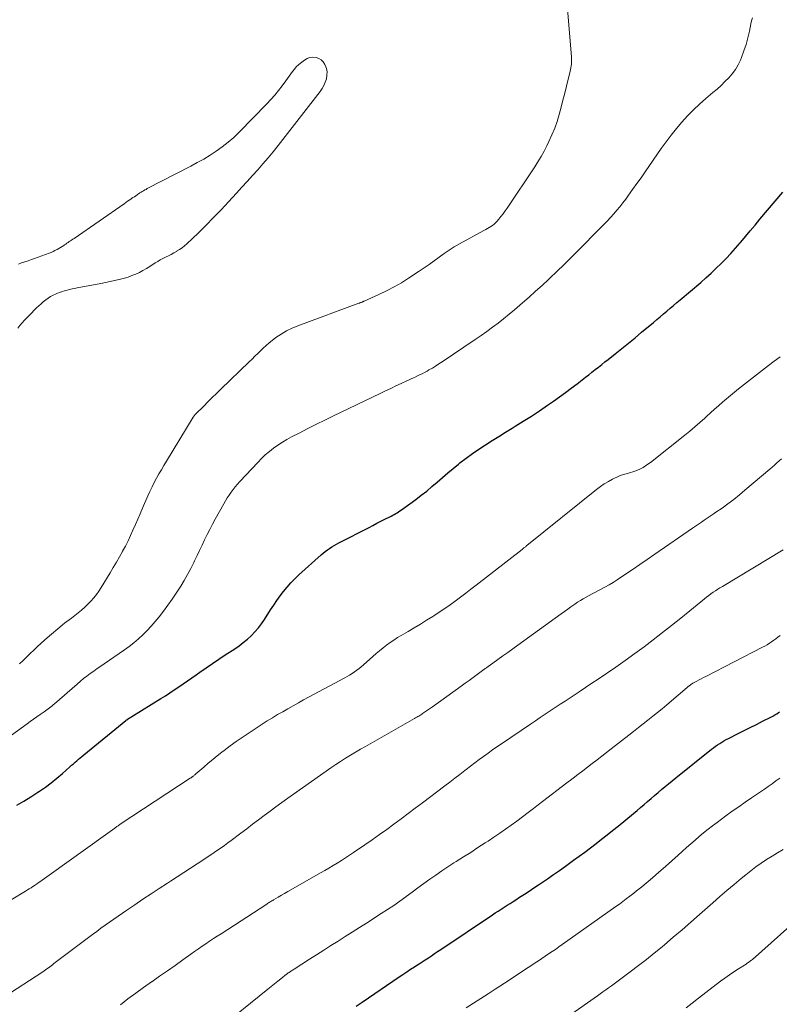
# Model space of a CAD drawing. Units: feet. Extents: x 1915000 to 1920034, y 560000 to 565000.
# Drawn here: x 1916992 to 1917121, y 560673 to 560841 of the extents above; entities that cross this region are included whole.
import ezdxf

# ---------------------------------------------------------------- set-up
doc = ezdxf.new("R2010")
doc.units = ezdxf.units.FT
doc.header["$LTSCALE"] = 100
doc.header["$MEASUREMENT"] = 0
doc.layers.add('CONTOUR INDEX', color=32, linetype='Continuous', lineweight=25)
doc.layers.add('CONTOUR INTERMEDIATE', color=40, linetype='Continuous', lineweight=15)

msp = doc.modelspace()

# ---------------------------------------------------------------- linework, layer by layer
at = {"layer": 'CONTOUR INDEX', "flags": 128}
for points, elevation in [([(1916991.49, 560707.32), (1916992.7, 560708.03), (1916993.89, 560708.78), (1916995.07, 560709.54), (1916995.35, 560709.72), (1916996.37, 560710.43), (1916997.36, 560711.16), (1916998.32, 560711.94), (1916999.26, 560712.74), (1917000.54, 560713.88), (1917000.83, 560714.13), (1917001.12, 560714.39), (1917001.41, 560714.65), (1917001.7, 560714.9), (1917001.99, 560715.15), (1917002.28, 560715.41), (1917002.58, 560715.65), (1917002.88, 560715.9), (1917010.06, 560721.73), (1917010.08, 560721.75), (1917010.1, 560721.76), (1917010.12, 560721.78), (1917010.13, 560721.79), (1917010.2, 560721.84), (1917010.22, 560721.86), (1917010.24, 560721.87), (1917010.26, 560721.88), (1917010.28, 560721.9), (1917010.5, 560722.06), (1917010.64, 560722.15), (1917010.77, 560722.24), (1917010.91, 560722.33), (1917011.05, 560722.41), (1917016.02, 560725.48), (1917016.79, 560725.96), (1917017.55, 560726.44), (1917018.3, 560726.95), (1917019.05, 560727.45), (1917019.79, 560727.97), (1917020.53, 560728.49), (1917021.27, 560729), (1917022.01, 560729.52), (1917022.67, 560729.98), (1917023.74, 560730.73), (1917024.81, 560731.46), (1917025.89, 560732.19), (1917026.98, 560732.9), (1917028.59, 560733.94), (1917029.33, 560734.45), (1917030.04, 560734.99), (1917030.73, 560735.57), (1917031.39, 560736.17), (1917032.02, 560736.82), (1917032.61, 560737.49), (1917033.15, 560738.2), (1917033.65, 560738.94), (1917034.69, 560740.58), (1917035.22, 560741.38), (1917035.76, 560742.17), (1917036.32, 560742.95), (1917036.9, 560743.71), (1917037.51, 560744.45), (1917038.14, 560745.16), (1917038.81, 560745.84), (1917039.5, 560746.5), (1917043.3, 560749.91), (1917043.65, 560750.21), (1917044, 560750.5), (1917044.36, 560750.77), (1917044.73, 560751.03), (1917045.1, 560751.27), (1917045.49, 560751.51), (1917045.88, 560751.73), (1917046.28, 560751.95), (1917051.44, 560754.6), (1917052.11, 560754.94), (1917052.78, 560755.29), (1917053.45, 560755.63), (1917054.12, 560755.97), (1917054.95, 560756.38), (1917055.21, 560756.52), (1917055.46, 560756.65), (1917055.72, 560756.79), (1917055.97, 560756.94), (1917056.21, 560757.09), (1917056.46, 560757.24), (1917056.7, 560757.41), (1917056.94, 560757.57), (1917059.38, 560759.35), (1917060.32, 560760.05), (1917061.25, 560760.78), (1917062.15, 560761.53), (1917063.05, 560762.3), (1917063.93, 560763.08), (1917064.83, 560763.85), (1917065.73, 560764.6), (1917066.65, 560765.35), (1917066.91, 560765.56), (1917067.96, 560766.38), (1917069.03, 560767.17), (1917070.13, 560767.93), (1917071.24, 560768.66), (1917072.37, 560769.37), (1917073.5, 560770.08), (1917074.64, 560770.78), (1917075.78, 560771.47), (1917076.3, 560771.79), (1917077.69, 560772.65), (1917079.08, 560773.54), (1917080.44, 560774.44), (1917081.8, 560775.37), (1917082.82, 560776.08), (1917083.84, 560776.8), (1917084.85, 560777.54), (1917085.85, 560778.28), (1917086.85, 560779.04), (1917087.71, 560779.7), (1917088.26, 560780.13), (1917088.82, 560780.56), (1917089.37, 560781), (1917089.93, 560781.43), (1917090.48, 560781.86), (1917091.03, 560782.29), (1917091.58, 560782.73), (1917092.13, 560783.17), (1917093.31, 560784.1), (1917094.45, 560785.01), (1917095.58, 560785.93), (1917096.7, 560786.85), (1917097.82, 560787.78), (1917099.84, 560789.46), (1917100.41, 560789.94), (1917100.99, 560790.42), (1917101.56, 560790.9), (1917102.13, 560791.38), (1917102.7, 560791.87), (1917103.27, 560792.35), (1917103.83, 560792.83), (1917104.4, 560793.32), (1917107.88, 560796.27), (1917108.77, 560797.05), (1917109.66, 560797.85), (1917110.53, 560798.67), (1917111.38, 560799.5), (1917112.21, 560800.35), (1917113.03, 560801.21), (1917113.82, 560802.1), (1917114.6, 560803.01), (1917114.69, 560803.12), (1917115.5, 560804.09), (1917116.32, 560805.06), (1917117.13, 560806.03), (1917117.95, 560807), (1917121.85, 560811.59)], 880), ([(1917121.13, 560723.09), (1917121.35, 560723.24)], 900), ([(1917049.27, 560673.15), (1917049.78, 560673.5), (1917050.29, 560673.85), (1917056.55, 560678.12), (1917057.2, 560678.56), (1917057.85, 560679), (1917058.51, 560679.43), (1917059.16, 560679.85), (1917059.42, 560680.02), (1917059.95, 560680.36), (1917060.48, 560680.7), (1917061.01, 560681.05), (1917061.53, 560681.39), (1917062.06, 560681.74), (1917062.58, 560682.09), (1917063.1, 560682.44), (1917063.63, 560682.79), (1917072.42, 560688.68), (1917072.91, 560689.01), (1917073.41, 560689.34), (1917073.92, 560689.67), (1917074.42, 560689.99), (1917074.93, 560690.31), (1917075.43, 560690.63), (1917075.94, 560690.95), (1917076.44, 560691.27), (1917077.07, 560691.67), (1917077.88, 560692.2), (1917078.69, 560692.74), (1917079.5, 560693.27), (1917080.3, 560693.82), (1917080.77, 560694.13), (1917081.8, 560694.83), (1917082.83, 560695.54), (1917083.85, 560696.26), (1917084.87, 560696.98), (1917086.24, 560697.97), (1917087.21, 560698.67), (1917088.18, 560699.37), (1917089.13, 560700.09), (1917090.08, 560700.82), (1917091.02, 560701.55), (1917091.96, 560702.29), (1917092.89, 560703.04), (1917093.82, 560703.8), (1917096.43, 560705.93), (1917097.04, 560706.43), (1917097.64, 560706.94), (1917098.24, 560707.45), (1917098.84, 560707.96), (1917099.44, 560708.48), (1917100.03, 560708.99), (1917100.63, 560709.49), (1917101.22, 560710), (1917101.82, 560710.5), (1917102.41, 560711), (1917103.02, 560711.49), (1917103.63, 560711.98), (1917109.74, 560716.86), (1917110.07, 560717.12), (1917110.41, 560717.38), (1917110.76, 560717.62), (1917111.12, 560717.86), (1917111.48, 560718.09), (1917111.84, 560718.31), (1917112.21, 560718.51), (1917112.59, 560718.7), (1917114.23, 560719.51), (1917115.27, 560720.03), (1917116.32, 560720.55), (1917117.36, 560721.08), (1917118.41, 560721.61), (1917119.81, 560722.32), (1917120.14, 560722.5), (1917120.48, 560722.69), (1917120.81, 560722.88), (1917121.13, 560723.09)], 900)]:
    msp.add_lwpolyline(points, dxfattribs=dict(at, elevation=elevation))
at = {"layer": 'CONTOUR INTERMEDIATE', "flags": 128}
for points, elevation in [([(1916991.97, 560731.37), (1916992.57, 560731.96), (1916993.16, 560732.54), (1916993.76, 560733.12), (1916994.37, 560733.69), (1916994.98, 560734.26), (1916996.29, 560735.45), (1916997.38, 560736.41), (1916998.49, 560737.36), (1916999.63, 560738.28), (1917000.78, 560739.18), (1917001.93, 560740.06), (1917002.51, 560740.52), (1917003.07, 560741), (1917003.6, 560741.51), (1917004.11, 560742.04), (1917004.6, 560742.59), (1917005.05, 560743.16), (1917005.48, 560743.76), (1917005.88, 560744.38), (1917007.39, 560746.89), (1917007.92, 560747.78), (1917008.45, 560748.68), (1917008.96, 560749.58), (1917009.47, 560750.49), (1917009.5, 560750.54), (1917009.98, 560751.43), (1917010.43, 560752.33), (1917010.86, 560753.24), (1917011.27, 560754.15), (1917011.67, 560755.08), (1917012.07, 560756), (1917012.48, 560756.92), (1917012.88, 560757.85), (1917013.81, 560759.95), (1917014.15, 560760.71), (1917014.51, 560761.47), (1917014.89, 560762.21), (1917015.28, 560762.95), (1917015.69, 560763.68), (1917016.1, 560764.41), (1917016.52, 560765.13), (1917016.95, 560765.84), (1917021.51, 560773.34), (1917021.56, 560773.42), (1917021.61, 560773.5), (1917021.67, 560773.57), (1917021.72, 560773.65), (1917021.78, 560773.72), (1917021.84, 560773.79), (1917021.91, 560773.86), (1917021.97, 560773.93), (1917023.3, 560775.23), (1917024.03, 560775.95), (1917024.77, 560776.67), (1917025.5, 560777.38), (1917026.24, 560778.1), (1917031.06, 560782.77), (1917031.54, 560783.23), (1917032.01, 560783.7), (1917032.49, 560784.17), (1917032.96, 560784.64), (1917033.43, 560785.1), (1917033.92, 560785.55), (1917034.43, 560785.98), (1917034.96, 560786.39), (1917035.6, 560786.87), (1917036.47, 560787.47), (1917037.38, 560788.01), (1917038.33, 560788.48), (1917039.31, 560788.89), (1917049.7, 560792.72), (1917049.8, 560792.76), (1917049.9, 560792.79), (1917050.01, 560792.83), (1917050.11, 560792.87), (1917050.21, 560792.91), (1917050.26, 560792.93), (1917050.31, 560792.95), (1917050.36, 560792.96), (1917050.41, 560792.99), (1917050.45, 560793.01), (1917050.5, 560793.03), (1917050.55, 560793.05), (1917050.6, 560793.07), (1917053.13, 560794.21), (1917054.43, 560794.84), (1917055.71, 560795.5), (1917056.95, 560796.22), (1917058.17, 560796.98), (1917059.97, 560798.16), (1917060.83, 560798.74), (1917061.69, 560799.33), (1917062.53, 560799.95), (1917063.36, 560800.57), (1917064.2, 560801.19), (1917065.06, 560801.77), (1917065.95, 560802.32), (1917066.85, 560802.83), (1917071, 560805.08), (1917071.3, 560805.25), (1917071.6, 560805.41), (1917071.89, 560805.58), (1917072.19, 560805.76), (1917072.47, 560805.95), (1917072.74, 560806.15), (1917072.98, 560806.38), (1917073.21, 560806.63), (1917073.52, 560807.01), (1917073.88, 560807.47), (1917074.24, 560807.94), (1917074.58, 560808.42), (1917074.92, 560808.9), (1917079.64, 560815.93), (1917080.19, 560816.79), (1917080.72, 560817.67), (1917081.22, 560818.57), (1917081.69, 560819.48), (1917082.06, 560820.23), (1917082.57, 560821.35), (1917083.04, 560822.49), (1917083.44, 560823.66), (1917083.8, 560824.85), (1917084.11, 560826.05), (1917084.42, 560827.25), (1917084.73, 560828.45), (1917085.03, 560829.65), (1917085.65, 560832.18), (1917085.72, 560832.48), (1917085.78, 560832.78), (1917085.83, 560833.08), (1917085.87, 560833.38), (1917085.89, 560833.68), (1917085.91, 560833.99), (1917085.9, 560834.29), (1917085.89, 560834.6), (1917085.12, 560844.16)], 872), ([(1916989.95, 560718.79), (1916993.24, 560721.19), (1916993.8, 560721.6), (1916994.36, 560722), (1916994.92, 560722.39), (1916995.49, 560722.78), (1916996.18, 560723.24), (1916996.4, 560723.4), (1916996.63, 560723.56), (1916996.85, 560723.72), (1916997.07, 560723.88), (1916997.29, 560724.05), (1916997.5, 560724.23), (1916997.71, 560724.4), (1916997.92, 560724.58), (1917001.77, 560727.94), (1917002.32, 560728.41), (1917002.87, 560728.87), (1917003.44, 560729.31), (1917004.01, 560729.74), (1917004.6, 560730.16), (1917005.18, 560730.58), (1917005.77, 560730.99), (1917006.36, 560731.4), (1917009.8, 560733.74), (1917010.63, 560734.34), (1917011.44, 560734.96), (1917012.22, 560735.63), (1917012.97, 560736.33), (1917013.69, 560737.06), (1917014.39, 560737.81), (1917015.06, 560738.59), (1917015.7, 560739.39), (1917016.44, 560740.37), (1917017.18, 560741.36), (1917017.91, 560742.37), (1917018.61, 560743.4), (1917019.29, 560744.44), (1917019.39, 560744.59), (1917019.99, 560745.57), (1917020.57, 560746.56), (1917021.1, 560747.58), (1917021.62, 560748.61), (1917021.75, 560748.89), (1917022.18, 560749.79), (1917022.6, 560750.69), (1917023.03, 560751.58), (1917023.46, 560752.48), (1917023.89, 560753.37), (1917024.34, 560754.25), (1917024.8, 560755.13), (1917025.28, 560756), (1917026.72, 560758.59), (1917027.01, 560759.1), (1917027.31, 560759.6), (1917027.63, 560760.09), (1917027.96, 560760.57), (1917028.31, 560761.05), (1917028.67, 560761.51), (1917029.04, 560761.95), (1917029.44, 560762.39), (1917032.49, 560765.66), (1917033.13, 560766.3), (1917033.79, 560766.92), (1917034.48, 560767.51), (1917035.19, 560768.07), (1917035.93, 560768.59), (1917036.69, 560769.09), (1917037.47, 560769.55), (1917038.26, 560769.99), (1917039.55, 560770.65), (1917041.01, 560771.4), (1917042.47, 560772.13), (1917043.93, 560772.86), (1917045.4, 560773.57), (1917053.33, 560777.37), (1917054.23, 560777.8), (1917055.12, 560778.23), (1917056.02, 560778.65), (1917056.92, 560779.07), (1917057.85, 560779.51), (1917058.29, 560779.71), (1917058.72, 560779.91), (1917059.16, 560780.12), (1917059.6, 560780.32), (1917060.03, 560780.53), (1917060.46, 560780.74), (1917060.89, 560780.96), (1917061.31, 560781.19), (1917061.63, 560781.37), (1917062.21, 560781.7), (1917062.77, 560782.04), (1917063.34, 560782.39), (1917063.89, 560782.75), (1917069.51, 560786.55), (1917070.5, 560787.23), (1917071.47, 560787.92), (1917072.44, 560788.63), (1917073.39, 560789.36), (1917074.33, 560790.1), (1917075.27, 560790.85), (1917076.19, 560791.62), (1917077.1, 560792.39), (1917077.54, 560792.78), (1917078.66, 560793.76), (1917079.78, 560794.76), (1917080.88, 560795.76), (1917081.98, 560796.78), (1917082.22, 560797), (1917083.42, 560798.15), (1917084.62, 560799.3), (1917085.8, 560800.46), (1917086.98, 560801.63), (1917090.85, 560805.53), (1917091.42, 560806.11), (1917091.98, 560806.7), (1917092.53, 560807.3), (1917093.07, 560807.91), (1917093.6, 560808.53), (1917094.12, 560809.15), (1917094.62, 560809.8), (1917095.11, 560810.45), (1917095.59, 560811.1), (1917096.3, 560812.09), (1917097.01, 560813.08), (1917097.72, 560814.08), (1917098.42, 560815.08), (1917101.15, 560819.04), (1917101.98, 560820.2), (1917102.84, 560821.34), (1917103.74, 560822.46), (1917104.67, 560823.55), (1917105.63, 560824.6), (1917106.63, 560825.63), (1917107.68, 560826.6), (1917108.75, 560827.55), (1917109.96, 560828.56), (1917110.66, 560829.16), (1917111.34, 560829.78), (1917112, 560830.42), (1917112.64, 560831.07), (1917113.24, 560831.77), (1917113.78, 560832.5), (1917114.23, 560833.28), (1917114.63, 560834.1), (1917114.82, 560834.55), (1917115.24, 560835.64), (1917115.61, 560836.73), (1917115.91, 560837.85), (1917116.16, 560838.99), (1917116.39, 560840.23), (1917116.52, 560840.77), (1917116.67, 560841.3)], 876), ([(1916991.68, 560788.49), (1916992.04, 560788.95), (1916992.42, 560789.39), (1916992.8, 560789.82), (1916993.19, 560790.25), (1916993.6, 560790.66), (1916994.87, 560791.93), (1916995.24, 560792.29), (1916995.62, 560792.63), (1916996.01, 560792.96), (1916996.41, 560793.28), (1916996.83, 560793.58), (1916997.26, 560793.85), (1916997.71, 560794.09), (1916998.18, 560794.31), (1916998.4, 560794.41), (1916998.8, 560794.57), (1916999.21, 560794.72), (1916999.63, 560794.85), (1917000.05, 560794.97), (1917000.47, 560795.07), (1917000.9, 560795.17), (1917001.32, 560795.26), (1917001.75, 560795.35), (1917005.79, 560796.11), (1917006.58, 560796.26), (1917007.36, 560796.42), (1917008.14, 560796.59), (1917008.92, 560796.76), (1917009.14, 560796.81), (1917009.8, 560796.98), (1917010.45, 560797.18), (1917011.09, 560797.42), (1917011.73, 560797.68), (1917012.35, 560797.97), (1917012.95, 560798.28), (1917013.55, 560798.62), (1917014.13, 560798.98), (1917015.03, 560799.57), (1917015.47, 560799.84), (1917015.91, 560800.1), (1917016.36, 560800.34), (1917016.82, 560800.57), (1917017.29, 560800.8), (1917017.75, 560801.04), (1917018.2, 560801.28), (1917018.65, 560801.53), (1917018.7, 560801.56), (1917019.16, 560801.84), (1917019.61, 560802.15), (1917020.03, 560802.49), (1917020.43, 560802.85), (1917022.34, 560804.67), (1917023.67, 560805.97), (1917024.99, 560807.29), (1917026.28, 560808.64), (1917027.55, 560810), (1917028.88, 560811.46), (1917029.78, 560812.45), (1917030.69, 560813.44), (1917031.59, 560814.43), (1917032.5, 560815.43), (1917033.39, 560816.43), (1917034.26, 560817.45), (1917035.12, 560818.49), (1917035.95, 560819.54), (1917043.1, 560828.75), (1917043.44, 560829.26), (1917043.75, 560829.78), (1917043.98, 560830.34), (1917044.18, 560830.92), (1917044.27, 560831.52), (1917044.29, 560832.1), (1917044.18, 560832.67), (1917043.99, 560833.24), (1917043.94, 560833.36), (1917043.66, 560833.79), (1917043.32, 560834.14), (1917042.9, 560834.38), (1917042.42, 560834.54), (1917041.9, 560834.57), (1917041.39, 560834.51), (1917040.92, 560834.33), (1917040.47, 560834.08), (1917039.8, 560833.57), (1917039.42, 560833.26), (1917039.06, 560832.92), (1917038.73, 560832.55), (1917038.42, 560832.15), (1917038.13, 560831.74), (1917037.84, 560831.34), (1917037.55, 560830.93), (1917037.26, 560830.53), (1917036.66, 560829.7), (1917036.05, 560828.9), (1917035.41, 560828.12), (1917034.74, 560827.36), (1917034.05, 560826.63), (1917029.32, 560821.82), (1917028.41, 560820.94), (1917027.47, 560820.11), (1917026.47, 560819.34), (1917025.45, 560818.61), (1917024.39, 560817.92), (1917023.31, 560817.26), (1917022.21, 560816.64), (1917021.1, 560816.04), (1917013.7, 560812.22), (1917013.49, 560812.1), (1917013.27, 560811.99), (1917013.06, 560811.87), (1917012.85, 560811.74), (1917012.64, 560811.62), (1917012.44, 560811.49), (1917012.23, 560811.35), (1917012.03, 560811.22), (1917011.96, 560811.17), (1917011.73, 560811.01), (1917011.5, 560810.85), (1917011.26, 560810.69), (1917011.03, 560810.53), (1917010.92, 560810.45), (1917010.64, 560810.25), (1917010.35, 560810.06), (1917010.06, 560809.86), (1917009.78, 560809.66), (1917001.24, 560803.76), (1917001.04, 560803.62), (1917000.83, 560803.48), (1917000.63, 560803.34), (1917000.43, 560803.2), (1917000.23, 560803.06), (1917000.02, 560802.92), (1916999.82, 560802.78), (1916999.62, 560802.64), (1916999.49, 560802.56), (1916999.22, 560802.38), (1916998.94, 560802.2), (1916998.66, 560802.04), (1916998.38, 560801.88), (1916998.31, 560801.84), (1916997.99, 560801.68), (1916997.66, 560801.52), (1916997.32, 560801.38), (1916996.98, 560801.24), (1916994.53, 560800.36), (1916993.98, 560800.16), (1916993.43, 560799.96), (1916992.88, 560799.77), (1916992.32, 560799.58), (1916991.77, 560799.39)], 868), ([(1916990.55, 560691.26), (1916992.99, 560692.73), (1916993.3, 560692.92), (1916993.61, 560693.11), (1916993.92, 560693.3), (1916994.23, 560693.5), (1916994.53, 560693.7), (1916994.83, 560693.9), (1916995.13, 560694.11), (1916995.43, 560694.32), (1917008.17, 560703.44), (1917008.28, 560703.53), (1917008.4, 560703.61), (1917008.52, 560703.69), (1917008.64, 560703.77), (1917008.75, 560703.85), (1917008.87, 560703.93), (1917008.99, 560704.01), (1917009.11, 560704.09), (1917021.02, 560711.91), (1917021.08, 560711.95), (1917021.15, 560712), (1917021.22, 560712.05), (1917021.28, 560712.09), (1917021.35, 560712.14), (1917021.41, 560712.19), (1917021.47, 560712.24), (1917021.53, 560712.29), (1917021.6, 560712.35), (1917021.7, 560712.43), (1917021.79, 560712.51), (1917021.89, 560712.6), (1917021.98, 560712.68), (1917023.31, 560713.82), (1917024.07, 560714.47), (1917024.84, 560715.11), (1917025.62, 560715.74), (1917026.41, 560716.35), (1917026.81, 560716.66), (1917027.81, 560717.41), (1917028.82, 560718.15), (1917029.85, 560718.86), (1917030.89, 560719.56), (1917033.28, 560721.12), (1917034.13, 560721.67), (1917035, 560722.21), (1917035.87, 560722.74), (1917036.75, 560723.25), (1917037.63, 560723.76), (1917038.52, 560724.26), (1917039.42, 560724.75), (1917040.31, 560725.24), (1917047.3, 560729), (1917047.72, 560729.24), (1917048.14, 560729.48), (1917048.55, 560729.74), (1917048.96, 560730.01), (1917049.36, 560730.29), (1917049.74, 560730.58), (1917050.12, 560730.89), (1917050.49, 560731.2), (1917052.1, 560732.63), (1917052.67, 560733.12), (1917053.24, 560733.61), (1917053.83, 560734.08), (1917054.42, 560734.55), (1917055.03, 560735), (1917055.65, 560735.43), (1917056.28, 560735.84), (1917056.92, 560736.23), (1917058.08, 560736.9), (1917059.13, 560737.53), (1917060.18, 560738.15), (1917061.23, 560738.79), (1917062.27, 560739.44), (1917062.46, 560739.56), (1917063.4, 560740.16), (1917064.32, 560740.78), (1917065.22, 560741.41), (1917066.12, 560742.07), (1917067.01, 560742.73), (1917067.89, 560743.4), (1917068.77, 560744.07), (1917069.65, 560744.75), (1917077.5, 560750.86), (1917077.6, 560750.94), (1917077.69, 560751.02), (1917077.79, 560751.1), (1917077.89, 560751.18), (1917077.99, 560751.25), (1917078.09, 560751.33), (1917078.18, 560751.41), (1917078.28, 560751.49), (1917090.16, 560761.05), (1917090.8, 560761.53), (1917091.47, 560761.99), (1917092.17, 560762.4), (1917092.88, 560762.79), (1917093.95, 560763.31), (1917094.15, 560763.4), (1917094.35, 560763.48), (1917094.56, 560763.54), (1917094.77, 560763.59), (1917094.98, 560763.63), (1917095.19, 560763.68), (1917095.39, 560763.74), (1917095.6, 560763.81), (1917096.66, 560764.18), (1917097.38, 560764.47), (1917098.07, 560764.81), (1917098.73, 560765.21), (1917099.36, 560765.66), (1917105.16, 560770.27), (1917106.03, 560770.98), (1917106.89, 560771.7), (1917107.74, 560772.43), (1917108.57, 560773.18), (1917108.9, 560773.49), (1917109.56, 560774.09), (1917110.23, 560774.7), (1917110.9, 560775.29), (1917111.57, 560775.89), (1917112.25, 560776.48), (1917112.94, 560777.05), (1917113.63, 560777.62), (1917114.33, 560778.18), (1917118.39, 560781.35), (1917119.39, 560782.11), (1917120.39, 560782.87), (1917121.4, 560783.61)], 884), ([(1916989.27, 560674.66), (1916995.9, 560678.99), (1916996.14, 560679.16), (1916996.39, 560679.33), (1916996.63, 560679.5), (1916996.87, 560679.68), (1916997.1, 560679.85), (1916997.34, 560680.03), (1916997.58, 560680.21), (1916997.81, 560680.39), (1917004.37, 560685.33), (1917005.09, 560685.87), (1917005.81, 560686.4), (1917006.54, 560686.92), (1917007.27, 560687.44), (1917008, 560687.96), (1917008.74, 560688.47), (1917009.48, 560688.98), (1917010.22, 560689.48), (1917011.59, 560690.41), (1917012.97, 560691.34), (1917014.35, 560692.27), (1917015.74, 560693.18), (1917017.13, 560694.09), (1917017.63, 560694.42), (1917018.77, 560695.16), (1917019.91, 560695.91), (1917021.06, 560696.65), (1917022.2, 560697.39), (1917023.3, 560698.1), (1917023.89, 560698.49), (1917024.49, 560698.88), (1917025.08, 560699.27), (1917025.67, 560699.67), (1917026.25, 560700.08), (1917026.83, 560700.49), (1917027.41, 560700.91), (1917027.98, 560701.34), (1917029.63, 560702.58), (1917030.62, 560703.34), (1917031.61, 560704.09), (1917032.61, 560704.84), (1917033.6, 560705.6), (1917034.6, 560706.35), (1917035.6, 560707.09), (1917036.61, 560707.82), (1917037.63, 560708.54), (1917044.15, 560713.15), (1917044.96, 560713.71), (1917045.78, 560714.26), (1917046.6, 560714.8), (1917047.43, 560715.33), (1917048.27, 560715.84), (1917049.11, 560716.35), (1917049.96, 560716.85), (1917050.81, 560717.34), (1917059.2, 560722.11), (1917059.37, 560722.21), (1917059.55, 560722.31), (1917059.72, 560722.41), (1917059.89, 560722.51), (1917060.06, 560722.62), (1917060.23, 560722.72), (1917060.4, 560722.83), (1917060.56, 560722.94), (1917060.9, 560723.16), (1917061.24, 560723.39), (1917061.57, 560723.61), (1917061.9, 560723.84), (1917062.22, 560724.08), (1917067.09, 560727.58), (1917067.77, 560728.08), (1917068.46, 560728.57), (1917069.15, 560729.07), (1917069.84, 560729.57), (1917070.99, 560730.41), (1917071.1, 560730.49), (1917071.21, 560730.57), (1917071.33, 560730.65), (1917071.44, 560730.73), (1917071.55, 560730.81), (1917071.66, 560730.89), (1917071.77, 560730.97), (1917071.89, 560731.05), (1917073.36, 560732.11), (1917074.22, 560732.72), (1917075.07, 560733.33), (1917075.92, 560733.95), (1917076.77, 560734.56), (1917084.16, 560739.9), (1917084.7, 560740.29), (1917085.24, 560740.68), (1917085.78, 560741.06), (1917086.31, 560741.44), (1917086.48, 560741.56), (1917086.94, 560741.88), (1917087.41, 560742.18), (1917087.89, 560742.47), (1917088.38, 560742.74), (1917088.89, 560743.02), (1917089.39, 560743.28), (1917089.89, 560743.54), (1917090.4, 560743.8), (1917090.85, 560744.03), (1917091.57, 560744.41), (1917092.29, 560744.81), (1917092.98, 560745.23), (1917093.67, 560745.68), (1917094.91, 560746.52), (1917096.21, 560747.39), (1917097.5, 560748.27), (1917098.79, 560749.16), (1917100.08, 560750.05), (1917106.49, 560754.48), (1917106.99, 560754.82), (1917107.49, 560755.16), (1917107.99, 560755.49), (1917108.49, 560755.82), (1917108.99, 560756.15), (1917109.49, 560756.48), (1917109.99, 560756.82), (1917110.48, 560757.16), (1917111.52, 560757.89), (1917112.51, 560758.61), (1917113.5, 560759.35), (1917114.46, 560760.11), (1917115.41, 560760.9), (1917119.62, 560764.5), (1917120.02, 560764.84), (1917120.42, 560765.2), (1917120.82, 560765.55), (1917121.21, 560765.91), (1917121.6, 560766.27)], 888), ([(1917009.13, 560673.36), (1917010.42, 560674.38), (1917011.73, 560675.37), (1917013.06, 560676.34), (1917014.41, 560677.29), (1917014.46, 560677.32), (1917015.79, 560678.24), (1917017.12, 560679.16), (1917018.44, 560680.1), (1917019.75, 560681.03), (1917021.12, 560682.01), (1917021.76, 560682.46), (1917022.39, 560682.9), (1917023.03, 560683.34), (1917023.67, 560683.78), (1917024.31, 560684.21), (1917024.95, 560684.64), (1917025.6, 560685.06), (1917026.25, 560685.48), (1917034.04, 560690.53), (1917034.18, 560690.62), (1917034.32, 560690.71), (1917034.46, 560690.8), (1917034.61, 560690.89), (1917034.75, 560690.98), (1917034.89, 560691.07), (1917035.04, 560691.15), (1917035.18, 560691.24), (1917035.98, 560691.7), (1917036.52, 560692.01), (1917037.06, 560692.33), (1917037.61, 560692.64), (1917038.15, 560692.95), (1917043.17, 560695.81), (1917043.89, 560696.23), (1917044.61, 560696.64), (1917045.32, 560697.07), (1917046.03, 560697.49), (1917046.74, 560697.92), (1917047.44, 560698.37), (1917048.13, 560698.82), (1917048.82, 560699.28), (1917050.73, 560700.59), (1917051.97, 560701.45), (1917053.21, 560702.33), (1917054.44, 560703.21), (1917055.66, 560704.11), (1917056.88, 560705.02), (1917058.09, 560705.93), (1917059.31, 560706.84), (1917060.52, 560707.75), (1917064.33, 560710.63), (1917065.18, 560711.28), (1917066.04, 560711.93), (1917066.89, 560712.58), (1917067.74, 560713.24), (1917067.97, 560713.42), (1917068.71, 560713.98), (1917069.45, 560714.54), (1917070.19, 560715.09), (1917070.94, 560715.65), (1917071.69, 560716.19), (1917072.44, 560716.73), (1917073.2, 560717.26), (1917073.97, 560717.78), (1917078.89, 560721.11), (1917079.74, 560721.68), (1917080.58, 560722.25), (1917081.43, 560722.81), (1917082.28, 560723.37), (1917083.13, 560723.94), (1917083.99, 560724.5), (1917084.84, 560725.06), (1917085.69, 560725.62), (1917086.15, 560725.92), (1917087.22, 560726.63), (1917088.3, 560727.34), (1917089.37, 560728.07), (1917090.44, 560728.79), (1917093.42, 560730.84), (1917095.04, 560731.97), (1917096.65, 560733.12), (1917098.24, 560734.29), (1917099.81, 560735.49), (1917101.37, 560736.7), (1917102.92, 560737.92), (1917104.47, 560739.15), (1917106.01, 560740.39), (1917108.53, 560742.45), (1917108.89, 560742.73), (1917109.26, 560743.01), (1917109.63, 560743.28), (1917110.01, 560743.55), (1917110.39, 560743.81), (1917110.77, 560744.06), (1917111.16, 560744.31), (1917111.56, 560744.55), (1917121.93, 560750.8)], 892), ([(1917025.63, 560669.12), (1917034.24, 560676.04), (1917034.79, 560676.49), (1917035.34, 560676.93), (1917035.89, 560677.38), (1917036.45, 560677.82), (1917037.41, 560678.6), (1917037.48, 560678.66), (1917037.55, 560678.71), (1917037.62, 560678.76), (1917037.69, 560678.81), (1917037.77, 560678.86), (1917037.84, 560678.91), (1917037.91, 560678.96), (1917037.99, 560679.01), (1917038.12, 560679.09), (1917038.25, 560679.18), (1917038.39, 560679.27), (1917038.53, 560679.35), (1917038.67, 560679.44), (1917041.31, 560681.14), (1917042.52, 560681.91), (1917043.73, 560682.69), (1917044.95, 560683.46), (1917046.16, 560684.23), (1917047.38, 560684.99), (1917048.59, 560685.76), (1917049.81, 560686.53), (1917051.02, 560687.3), (1917053.53, 560688.89), (1917054.59, 560689.58), (1917055.65, 560690.29), (1917056.69, 560691.02), (1917057.72, 560691.76), (1917057.77, 560691.8), (1917058.77, 560692.53), (1917059.77, 560693.27), (1917060.78, 560694), (1917061.78, 560694.73), (1917062.79, 560695.45), (1917063.81, 560696.16), (1917064.84, 560696.84), (1917065.88, 560697.51), (1917066.27, 560697.75), (1917067.51, 560698.53), (1917068.75, 560699.32), (1917069.98, 560700.12), (1917071.21, 560700.92), (1917071.7, 560701.24), (1917072.69, 560701.9), (1917073.68, 560702.57), (1917074.65, 560703.25), (1917075.62, 560703.95), (1917076.58, 560704.65), (1917077.54, 560705.36), (1917078.49, 560706.07), (1917079.44, 560706.79), (1917079.99, 560707.21), (1917081.21, 560708.15), (1917082.43, 560709.08), (1917083.65, 560710.01), (1917084.88, 560710.95), (1917086.17, 560711.94), (1917086.99, 560712.56), (1917087.8, 560713.18), (1917088.62, 560713.8), (1917089.43, 560714.43), (1917090.24, 560715.05), (1917091.05, 560715.67), (1917091.86, 560716.3), (1917092.67, 560716.93), (1917095.65, 560719.26), (1917096.47, 560719.9), (1917097.28, 560720.54), (1917098.09, 560721.18), (1917098.9, 560721.81), (1917099.71, 560722.46), (1917100.51, 560723.11), (1917101.31, 560723.76), (1917102.1, 560724.42), (1917105.99, 560727.69), (1917106.07, 560727.75), (1917106.14, 560727.81), (1917106.22, 560727.87), (1917106.3, 560727.93), (1917106.38, 560727.98), (1917106.46, 560728.04), (1917106.54, 560728.09), (1917106.63, 560728.13), (1917107.22, 560728.45), (1917107.6, 560728.65), (1917107.98, 560728.85), (1917108.36, 560729.05), (1917108.74, 560729.24), (1917118.39, 560734.2), (1917118.79, 560734.42), (1917119.18, 560734.64), (1917119.56, 560734.88), (1917119.94, 560735.13), (1917120.31, 560735.39), (1917120.67, 560735.66), (1917121.03, 560735.94), (1917121.38, 560736.23)], 896), ([(1917067.96, 560672.85), (1917069.21, 560673.65), (1917070.45, 560674.45), (1917071.69, 560675.26), (1917072.93, 560676.07), (1917075.27, 560677.6), (1917076.2, 560678.21), (1917077.13, 560678.82), (1917078.06, 560679.43), (1917078.99, 560680.04), (1917079.69, 560680.5), (1917080.27, 560680.88), (1917080.85, 560681.26), (1917081.43, 560681.65), (1917082, 560682.04), (1917082.58, 560682.43), (1917083.15, 560682.82), (1917083.72, 560683.22), (1917084.29, 560683.62), (1917093.44, 560690.09), (1917094.04, 560690.52), (1917094.63, 560690.95), (1917095.22, 560691.39), (1917095.81, 560691.84), (1917096.07, 560692.04), (1917096.52, 560692.39), (1917096.96, 560692.75), (1917097.4, 560693.11), (1917097.84, 560693.47), (1917099.66, 560695.01), (1917100.77, 560695.95), (1917101.86, 560696.9), (1917102.94, 560697.86), (1917104.02, 560698.83), (1917104.74, 560699.48), (1917105.46, 560700.12), (1917106.18, 560700.76), (1917106.91, 560701.39), (1917107.64, 560702.02), (1917108.38, 560702.64), (1917109.13, 560703.24), (1917109.89, 560703.83), (1917110.66, 560704.41), (1917112.18, 560705.52), (1917113.26, 560706.3), (1917114.34, 560707.08), (1917115.42, 560707.84), (1917116.52, 560708.59), (1917117.39, 560709.18), (1917118.05, 560709.63), (1917118.71, 560710.09), (1917119.37, 560710.54), (1917120.03, 560711), (1917120.68, 560711.47), (1917121.33, 560711.94)], 904), ([(1917085.38, 560671.44), (1917090.3, 560674.93), (1917090.78, 560675.27), (1917091.25, 560675.6), (1917091.73, 560675.94), (1917092.2, 560676.27), (1917092.68, 560676.6), (1917093.15, 560676.94), (1917093.62, 560677.28), (1917094.08, 560677.63), (1917095.9, 560679), (1917097.27, 560680.05), (1917098.63, 560681.11), (1917099.97, 560682.19), (1917101.31, 560683.27), (1917101.7, 560683.6), (1917103.22, 560684.87), (1917104.72, 560686.15), (1917106.21, 560687.44), (1917107.7, 560688.75), (1917109.93, 560690.74), (1917111.13, 560691.79), (1917112.33, 560692.84), (1917113.55, 560693.87), (1917114.78, 560694.89), (1917115.55, 560695.52), (1917116.41, 560696.2), (1917117.28, 560696.86), (1917118.18, 560697.48), (1917119.09, 560698.09), (1917120.02, 560698.67), (1917120.96, 560699.25), (1917121.89, 560699.81)], 908), ([(1917105.38, 560672.86), (1917106.45, 560673.69), (1917107.52, 560674.51), (1917111.26, 560677.38), (1917112.01, 560677.93), (1917112.76, 560678.47), (1917113.53, 560679), (1917114.3, 560679.5), (1917115.59, 560680.32), (1917115.73, 560680.41), (1917115.87, 560680.5), (1917116.01, 560680.6), (1917116.14, 560680.69), (1917116.28, 560680.79), (1917116.41, 560680.9), (1917116.54, 560681), (1917116.67, 560681.11), (1917125.72, 560689.14)], 912)]:
    msp.add_lwpolyline(points, dxfattribs=dict(at, elevation=elevation))

doc.saveas('drawing.dxf')
